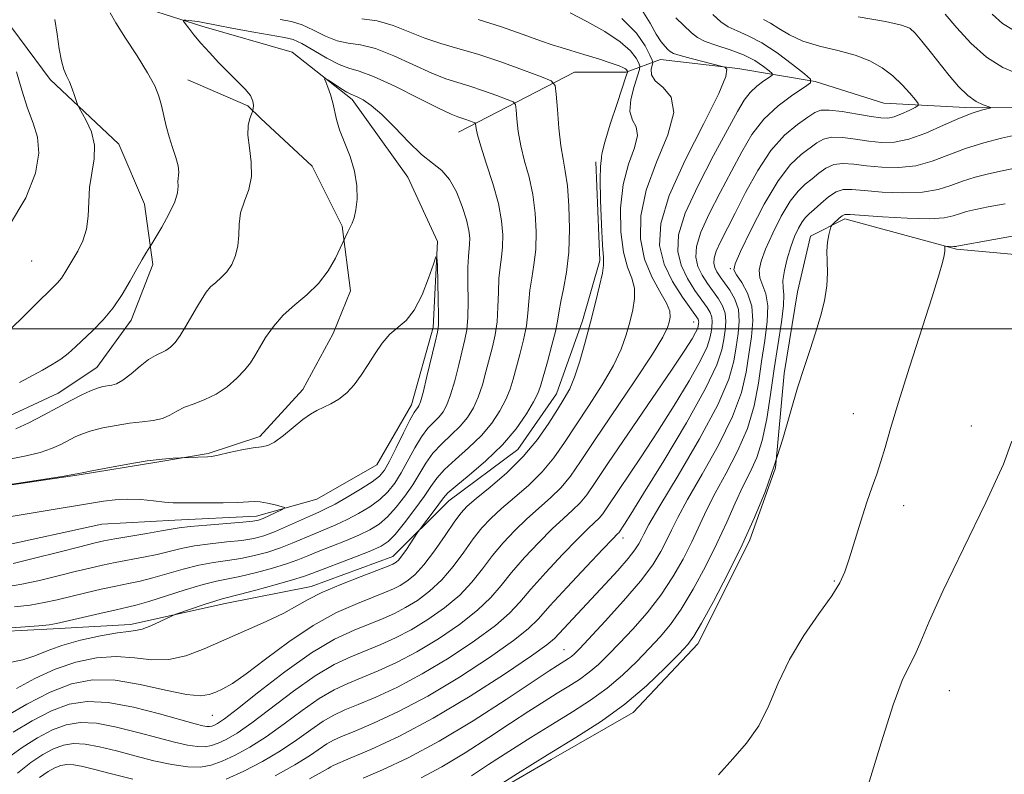
# Model space of a CAD drawing. Extents: x 2139800 to 2142700, y 319800 to 322700.
# Drawn here: x 2141187 to 2141316, y 321442 to 321540 of the extents above; entities that cross this region are included whole.
import ezdxf

# ---------------------------------------------------------------- set-up
doc = ezdxf.new("R2010")
doc.units = 0
doc.header["$MEASUREMENT"] = 0
doc.linetypes.add('rvrstm', pattern=[117.1, 50, -3.9, 0.5, -3.9, 0.5, -3.9, 0.5, -3.9, 50])
for name, color, linetype, lineweight in [('DTM HARD BREAKLINE', 7, 'Continuous', 0), ('DTM SPOT ELEVATION', 2, 'Continuous', 13), ('GRID LINE', 7, 'Continuous', 0), ('INDEX CONTOUR', 41, 'Continuous', 13), ('INTERMEDIATE CONTOUR', 44, 'Continuous', 0), ('STREAM - RIVER SINGLE LINE', 142, 'rvrstm', 0)]:
    doc.layers.add(name, color=color, linetype=linetype, lineweight=lineweight)

msp = doc.modelspace()

# ---------------------------------------------------------------- linework, layer by layer
at = {"layer": 'DTM HARD BREAKLINE'}
for points in [[(2141186.27, 321539.31, 971.69), (2141191.31, 321532.56, 970.45), (2141200.26, 321524.12, 969.33), (2141203.61, 321516.26, 968.94), (2141204.71, 321508.4, 967.59), (2141201.89, 321501.11, 967.37), (2141197.38, 321494.95, 966.98), (2141192.32, 321491.6, 966.75), (2141183.9, 321487.69, 966.98)], [(2141431.89, 321480.33, 1008.44), (2141420.69, 321488.77, 1006.98), (2141408.36, 321494.98, 1005.75), (2141396.59, 321498.93, 1004.74), (2141387.05, 321500.64, 1002.61), (2141378.64, 321502.35, 1001.6), (2141366.3, 321504.62, 998.46), (2141355.09, 321509.7, 997.56), (2141343.88, 321514.22, 994.47), (2141336.6, 321519.29, 993.52), (2141328.2, 321525.48, 990.66), (2141320.35, 321528.87, 986.67), (2141310.81, 321528.89, 985.61), (2141300.16, 321529.48, 982.74), (2141291.18, 321532.31, 982.07), (2141281.09, 321534.02, 978.2), (2141270.99, 321535.17, 977.13), (2141266.5, 321533.5, 971.75), (2141259.77, 321533.51, 970.96), (2141244.6, 321525.7, 965.13)], [(2141209.26, 321532.52, 967.2), (2141217.11, 321529.14, 966.3), (2141218.79, 321527.45, 965.52), (2141225.51, 321521.26, 964.56), (2141229.42, 321513.39, 964.17), (2141230.52, 321504.97, 963.39), (2141228.26, 321499.37, 962.49), (2141224.31, 321492.08, 962.43), (2141218.68, 321485.93, 962.32), (2141211.94, 321483.7, 962.15), (2141205.21, 321482.59, 961.82), (2141195.1, 321480.94, 961.93), (2141183.88, 321479.28, 961.98), (2141173.21, 321477.07, 961.76), (2141164.22, 321471.48, 960.75)], [(2141181.6, 321460.29, 966.24), (2141191.7, 321460.83, 966.36), (2141201.8, 321461.36, 967.54), (2141214.15, 321464.14, 968.55), (2141225.38, 321466.35, 969.33), (2141236.05, 321470.25, 969.39), (2141243.36, 321477.53, 970.73), (2141252.36, 321484.24, 970.9), (2141257.42, 321491.52, 971.24), (2141260.82, 321501.05, 971.58), (2141263.08, 321508.9, 971.69), (2141262.55, 321521.81, 971.69)], [(2141322.55, 321509.23, 995.71), (2141309.64, 321510.38, 994.19), (2141295.07, 321514.35, 992.4), (2141290.57, 321512.11, 991.39), (2141288.87, 321504.82, 991.44), (2141287.16, 321494.17, 991.72), (2141286, 321481.83, 992), (2141282.61, 321472.3, 992.28), (2141275.85, 321458.85, 992.51), (2141267.41, 321449.89, 992.62), (2141256.73, 321443.75, 992.56), (2141243.24, 321435.93, 992.11), (2141233.69, 321431.46, 992.4), (2141215.72, 321426.46, 991.5), (2141203.94, 321424.24, 990.82), (2141191.59, 321422.03, 989.87), (2141182.03, 321416.44, 989.81), (2141178.09, 321410.84, 988.13), (2141173.58, 321401.88, 987.23), (2141170.75, 321393.47, 987.46), (2141166.79, 321379.45, 986.67), (2141160.03, 321368.25, 985.49), (2141152.71, 321360.97, 985.44), (2141142.04, 321355.39, 984.2)]]:
    msp.add_polyline3d(points, dxfattribs=at)
at = {"layer": 'DTM SPOT ELEVATION'}
for p in [(2141188.88, 321508.87, 971.15), (2141280.13, 321507.84, 985.85), (2141275.33, 321500.87, 977.25), (2141296.17, 321488.91, 993.09), (2141311.57, 321487.31, 995.8), (2141302.74, 321476.89, 994.75), (2141266.12, 321472.69, 982.55), (2141293.69, 321467.07, 993.84), (2141258.39, 321458.07, 985.17), (2141308.73, 321452.75, 996.9), (2141212.45, 321449.53, 972.89)]:
    msp.add_point(p, dxfattribs=at)
at = {"layer": 'GRID LINE', "flags": 128}
msp.add_lwpolyline([(2140000, 321500), (2142500, 321500)], dxfattribs=at)
at = {"layer": 'INDEX CONTOUR', "flags": 128}
for points, elevation in [([(2141185.305, 321499.108), (2141192.244, 321506.018), (2141192.762, 321506.631), (2141193.209, 321507.293), (2141194.894, 321510.15), (2141195.554, 321511.483), (2141196.041, 321513.014), (2141196.252, 321514.733), (2141196.323, 321516.575), (2141196.451, 321518.465), (2141197.052, 321522.181), (2141197.08, 321523.981), (2141196.669, 321525.706), (2141196.013, 321527.208), (2141195.046, 321528.937), (2141194.869, 321529.305), (2141194.481, 321530.454), (2141194.16, 321531.358), (2141193.799, 321532.255), (2141193.435, 321533.025), (2141193.087, 321533.85), (2141192.767, 321534.98), (2141192.483, 321536.584), (2141192.205, 321538.479), (2141191.91, 321540.397)], 970), ([(2141232.014, 321540.507), (2141234.014, 321540.24), (2141236.073, 321539.616), (2141240.226, 321537.939), (2141242.303, 321537.261), (2141244.539, 321536.628), (2141247.13, 321535.86), (2141250.138, 321534.848), (2141253.106, 321533.779), (2141255.444, 321532.909), (2141256.735, 321532.369), (2141257.237, 321531.785), (2141257.381, 321530.655), (2141257.524, 321528.663), (2141257.73, 321526.216), (2141257.983, 321523.909), (2141258.272, 321522.145), (2141258.566, 321520.58), (2141258.831, 321518.679), (2141259.029, 321516.073), (2141259.107, 321513.038), (2141259.008, 321510.016), (2141258.706, 321507.377), (2141258.311, 321505.214), (2141257.967, 321503.552), (2141257.765, 321502.341), (2141257.601, 321501.241), (2141257.321, 321499.84), (2141256.825, 321497.878), (2141256.226, 321495.698), (2141255.321, 321492.514), (2141254.969, 321491.554), (2141254.421, 321490.464), (2141253.498, 321488.899), (2141252.151, 321486.955), (2141250.366, 321484.838), (2141248.203, 321482.747), (2141246.025, 321480.885), (2141244.272, 321479.452), (2141243.242, 321478.554), (2141242.676, 321477.939), (2141241.448, 321476.282), (2141239.525, 321473.753), (2141239.276, 321473.404), (2141237.808, 321471.182), (2141237.214, 321470.334), (2141236.78, 321469.795), (2141236.486, 321469.511), (2141236.27, 321469.368), (2141236.022, 321469.247), (2141235.426, 321469.009), (2141231.891, 321467.669), (2141229.231, 321466.621), (2141226.78, 321465.569), (2141224.986, 321464.655), (2141223.509, 321463.803), (2141221.811, 321462.879), (2141219.504, 321461.789), (2141211.412, 321458.207), (2141209.03, 321457.294), (2141206.772, 321456.79), (2141204.561, 321456.781), (2141202.309, 321457.025), (2141199.922, 321457.193), (2141197.343, 321457.016), (2141194.643, 321456.455), (2141191.927, 321455.53), (2141189.306, 321454.304), (2141186.916, 321453.017)], 970), ([(2141273.01, 321540.621), (2141275.041, 321538.637), (2141275.818, 321538.029), (2141276.842, 321537.523), (2141278.334, 321537.014), (2141280.101, 321536.447), (2141281.845, 321535.785), (2141283.315, 321535.022), (2141284.442, 321534.273), (2141285.207, 321533.684), (2141285.591, 321533.347), (2141285.594, 321533.133), (2141285.216, 321532.86), (2141284.494, 321532.378), (2141283.59, 321531.7), (2141282.697, 321530.867), (2141281.93, 321529.857), (2141281.062, 321528.364), (2141277.929, 321522.618), (2141275.899, 321518.733), (2141274.236, 321515.097), (2141273.367, 321512.275), (2141273.24, 321510.118), (2141273.679, 321508.304), (2141274.505, 321506.582), (2141275.493, 321505.01), (2141277.086, 321502.79), (2141277.502, 321502.118), (2141277.71, 321501.54), (2141277.757, 321500.926), (2141277.7, 321500.261), (2141277.598, 321499.557), (2141277.458, 321498.773), (2141277.085, 321497.643), (2141276.234, 321495.854), (2141274.744, 321493.206), (2141272.786, 321489.971), (2141270.614, 321486.542), (2141268.472, 321483.278), (2141264.067, 321476.74), (2141263.449, 321475.849), (2141262.967, 321475.257), (2141262.395, 321474.69), (2141261.526, 321473.874), (2141260.159, 321472.532), (2141258.204, 321470.514), (2141256.013, 321468.174), (2141254.053, 321465.991), (2141252.612, 321464.298), (2141251.275, 321462.848), (2141249.45, 321461.25), (2141246.72, 321459.234), (2141243.376, 321457.01), (2141239.883, 321454.913), (2141236.646, 321453.21), (2141233.823, 321451.905), (2141231.513, 321450.935), (2141229.752, 321450.214), (2141228.318, 321449.554), (2141226.929, 321448.746), (2141225.347, 321447.637), (2141223.505, 321446.302), (2141221.385, 321444.875), (2141219.011, 321443.483), (2141216.567, 321442.226), (2141214.284, 321441.196)], 980), ([(2141314.307, 321541.077), (2141315.653, 321539.869), (2141317.072, 321539.003)], 990), ([(2141317.467, 321521.006), (2141315.634, 321520.631), (2141313.825, 321520.241), (2141312.078, 321519.799), (2141310.437, 321519.289), (2141308.897, 321518.714), (2141307.24, 321518.186), (2141305.205, 321517.834), (2141302.653, 321517.752), (2141299.955, 321517.864), (2141297.613, 321518.055), (2141295.982, 321518.207), (2141294.87, 321518.194), (2141293.943, 321517.887), (2141292.947, 321517.218), (2141291.94, 321516.366), (2141291.064, 321515.572), (2141290.414, 321515.005), (2141289.924, 321514.538), (2141289.483, 321513.973), (2141289.005, 321513.147), (2141288.502, 321512.047), (2141287.999, 321510.695), (2141287.534, 321509.15), (2141287.173, 321507.609), (2141286.987, 321506.308), (2141287.004, 321505.364), (2141287.088, 321504.43), (2141287.059, 321503.04), (2141286.789, 321500.853), (2141285.844, 321494.782), (2141285.371, 321491.431), (2141284.88, 321488.221), (2141284.293, 321485.418), (2141283.554, 321483.186), (2141282.689, 321481.291), (2141281.745, 321479.398), (2141280.749, 321477.231), (2141279.646, 321474.748), (2141278.363, 321471.965), (2141276.861, 321468.953), (2141275.257, 321465.984), (2141273.702, 321463.388), (2141272.302, 321461.385), (2141270.959, 321459.772), (2141269.526, 321458.24), (2141267.886, 321456.553), (2141266.041, 321454.78), (2141264.023, 321453.06), (2141261.848, 321451.489), (2141259.483, 321449.975), (2141256.884, 321448.378), (2141254.053, 321446.611), (2141251.19, 321444.789), (2141248.544, 321443.079), (2141246.305, 321441.616)], 990), ([(2141179.844, 321474.451), (2141198.245, 321477.479), (2141199.778, 321477.677), (2141201.396, 321477.758), (2141203.119, 321477.685), (2141204.796, 321477.523), (2141206.234, 321477.362), (2141207.335, 321477.275), (2141208.385, 321477.25), (2141211.704, 321477.264), (2141213.868, 321477.284), (2141215.766, 321477.328), (2141217.919, 321477.44), (2141218.712, 321477.396), (2141219.672, 321477.231), (2141220.667, 321477.003), (2141221.469, 321476.799), (2141221.89, 321476.675), (2141221.905, 321476.561), (2141221.523, 321476.364), (2141219.914, 321475.608), (2141219.11, 321475.243), (2141218.503, 321475.008), (2141217.759, 321474.862), (2141216.439, 321474.733), (2141211.769, 321474.374), (2141209.57, 321474.187), (2141208.14, 321474.024), (2141207.089, 321473.846), (2141205.819, 321473.604), (2141203.918, 321473.27), (2141199.739, 321472.554), (2141198.309, 321472.287), (2141196.992, 321471.99), (2141195.159, 321471.53), (2141192.411, 321470.826), (2141189.263, 321470.032), (2141186.461, 321469.357)], 960), ([(2141202.093, 321441.191), (2141199.287, 321441.872), (2141197.123, 321442.429), (2141195.541, 321442.823), (2141194.373, 321443.046), (2141193.457, 321443.091), (2141192.673, 321442.966), (2141191.902, 321442.677), (2141191.025, 321442.199), (2141189.9, 321441.38)], 980)]:
    msp.add_lwpolyline(points, dxfattribs=dict(at, elevation=elevation))
at = {"layer": 'INTERMEDIATE CONTOUR', "flags": 128}
for points, elevation in [([(2141268.536, 321541.659), (2141269.638, 321539.926), (2141270.447, 321538.473), (2141271.087, 321537.474), (2141271.588, 321536.853), (2141271.957, 321536.475), (2141272.247, 321536.214), (2141272.69, 321535.978), (2141273.56, 321535.687), (2141275.008, 321535.289), (2141279.226, 321534.216), (2141279.422, 321534.137), (2141279.636, 321533.901), (2141279.523, 321532.975), (2141278.611, 321530.734), (2141276.64, 321526.829), (2141274.207, 321522.035), (2141272.122, 321517.402), (2141271.027, 321513.739), (2141270.88, 321510.891), (2141271.474, 321508.462), (2141272.575, 321506.162), (2141273.852, 321504.119), (2141275.897, 321501.244), (2141275.979, 321501.053), (2141275.992, 321500.885), (2141275.976, 321500.704), (2141275.91, 321500.298), (2141275.809, 321499.99), (2141275.577, 321499.502), (2141275.111, 321498.693), (2141274.159, 321497.203), (2141272.433, 321494.616), (2141264.208, 321482.524), (2141262.457, 321479.915), (2141261.354, 321478.327), (2141260.494, 321477.27), (2141259.523, 321476.313), (2141258.328, 321475.232), (2141256.851, 321473.858), (2141255.088, 321472.09), (2141253.237, 321470.113), (2141251.551, 321468.181), (2141250.174, 321466.477), (2141248.824, 321464.887), (2141247.11, 321463.232), (2141244.764, 321461.394), (2141242.002, 321459.517), (2141239.16, 321457.804), (2141236.521, 321456.418), (2141234.144, 321455.326), (2141232.034, 321454.451), (2141230.162, 321453.69), (2141228.359, 321452.852), (2141226.422, 321451.72), (2141224.212, 321450.163), (2141221.846, 321448.394), (2141219.508, 321446.706), (2141217.354, 321445.339), (2141215.433, 321444.301), (2141213.768, 321443.54), (2141212.337, 321443.024), (2141210.925, 321442.762), (2141209.27, 321442.78), (2141207.192, 321443.082), (2141204.812, 321443.593), (2141202.333, 321444.217), (2141199.94, 321444.856), (2141197.751, 321445.406), (2141195.868, 321445.763), (2141194.344, 321445.84), (2141193.035, 321445.63), (2141191.75, 321445.148), (2141190.332, 321444.397), (2141188.759, 321443.353), (2141187.045, 321441.982)], 978), ([(2141186.824, 321486.917), (2141188.508, 321487.718), (2141190.431, 321488.71), (2141194.01, 321490.63), (2141195.416, 321491.365), (2141196.562, 321491.911), (2141197.466, 321492.258), (2141198.187, 321492.452), (2141199.35, 321492.633), (2141199.977, 321492.832), (2141200.789, 321493.302), (2141201.853, 321494.125), (2141203.034, 321495.104), (2141204.148, 321495.97), (2141205.053, 321496.529), (2141206.403, 321497.186), (2141206.993, 321497.608), (2141207.6, 321498.231), (2141208.271, 321499.131), (2141209.028, 321500.334), (2141209.809, 321501.676), (2141210.526, 321502.946), (2141211.125, 321503.979), (2141211.665, 321504.797), (2141212.24, 321505.469), (2141212.913, 321506.069), (2141213.643, 321506.695), (2141214.362, 321507.452), (2141215.004, 321508.416), (2141215.508, 321509.567), (2141215.816, 321510.855), (2141215.914, 321512.236), (2141215.963, 321513.679), (2141216.168, 321515.155), (2141216.654, 321516.651), (2141217.222, 321518.216), (2141217.587, 321519.914), (2141217.563, 321521.77), (2141217.319, 321523.622), (2141217.117, 321525.271), (2141217.154, 321526.553), (2141217.353, 321527.468), (2141217.573, 321528.055), (2141217.704, 321528.372), (2141217.763, 321528.561), (2141217.802, 321528.784), (2141217.839, 321529.173), (2141217.765, 321529.738), (2141217.437, 321530.459), (2141216.753, 321531.319), (2141215.774, 321532.321), (2141214.599, 321533.468), (2141213.331, 321534.747), (2141212.08, 321536.068), (2141210.957, 321537.319), (2141210.053, 321538.404), (2141209.383, 321539.268), (2141208.94, 321539.869), (2141208.721, 321540.189), (2141208.734, 321540.298), (2141208.991, 321540.29), (2141210.594, 321540.124), (2141211.019, 321540.058), (2141212.994, 321539.67), (2141215.236, 321539.243), (2141217.892, 321538.749), (2141221.878, 321538.052), (2141223.011, 321537.767), (2141224.168, 321537.248), (2141225.706, 321536.369), (2141227.438, 321535.352), (2141229.035, 321534.509), (2141230.312, 321534.035), (2141231.642, 321533.647), (2141233.538, 321532.945), (2141236.301, 321531.672), (2141239.382, 321530.144), (2141242.022, 321528.82), (2141243.657, 321528.042), (2141244.522, 321527.687), (2141245.589, 321527.334), (2141246.537, 321526.988), (2141246.768, 321526.891), (2141246.857, 321526.788), (2141246.929, 321526.174), (2141247.103, 321525.347), (2141247.521, 321523.876), (2141248.242, 321521.646), (2141249.087, 321518.992), (2141249.819, 321516.361), (2141250.253, 321514.115), (2141250.416, 321512.258), (2141250.384, 321510.708), (2141250.236, 321509.364), (2141250.046, 321508.048), (2141249.892, 321506.563), (2141249.822, 321504.777), (2141249.774, 321502.831), (2141249.659, 321500.928), (2141249.409, 321499.217), (2141249.052, 321497.628), (2141248.204, 321494.358), (2141247.734, 321492.668), (2141247.201, 321491.082), (2141246.573, 321489.684), (2141245.802, 321488.436), (2141244.839, 321487.273), (2141243.67, 321486.13), (2141242.425, 321484.97), (2141241.277, 321483.757), (2141240.336, 321482.466), (2141238.635, 321479.64), (2141237.612, 321478.131), (2141236.486, 321476.685), (2141235.345, 321475.439), (2141234.238, 321474.484), (2141233.048, 321473.73), (2141231.623, 321473.04), (2141229.876, 321472.31), (2141226.301, 321470.902), (2141224.923, 321470.336), (2141223.646, 321469.826), (2141222.142, 321469.297), (2141220.197, 321468.703), (2141218.056, 321468.118), (2141216.08, 321467.642), (2141213.034, 321467.051), (2141211.257, 321466.617), (2141208.913, 321465.915), (2141204.164, 321464.386), (2141202.636, 321463.935), (2141201.406, 321463.633), (2141199.912, 321463.303), (2141197.784, 321462.816), (2141192.129, 321461.497), (2141191.147, 321461.331), (2141189.812, 321461.202), (2141183.21, 321460.709)], 966), ([(2141247.199, 321540.395), (2141250.233, 321539.423), (2141253.057, 321538.434), (2141255.334, 321537.613), (2141256.866, 321537.083), (2141258.013, 321536.723), (2141259.275, 321536.35), (2141260.994, 321535.831), (2141262.891, 321535.244), (2141264.532, 321534.715), (2141265.586, 321534.345), (2141266.147, 321534.104), (2141266.416, 321533.941), (2141266.564, 321533.81), (2141266.645, 321533.706), (2141266.683, 321533.633), (2141266.678, 321533.526), (2141266.526, 321533.036), (2141265.326, 321529.432), (2141264.436, 321526.707), (2141263.711, 321524.376), (2141263.361, 321523.042), (2141263.28, 321522.483), (2141263.283, 321522.274), (2141263.229, 321521.988), (2141263.145, 321521.216), (2141263.104, 321519.547), (2141263.157, 321516.791), (2141263.276, 321513.616), (2141263.418, 321510.911), (2141263.533, 321509.295), (2141263.551, 321508.325), (2141263.4, 321507.287), (2141263.031, 321505.631), (2141262.487, 321503.42), (2141261.838, 321500.883), (2141261.145, 321498.25), (2141260.446, 321495.765), (2141259.773, 321493.683), (2141259.134, 321492.148), (2141258.436, 321490.877), (2141257.56, 321489.478), (2141256.403, 321487.663), (2141254.918, 321485.537), (2141253.074, 321483.31), (2141250.91, 321481.181), (2141248.734, 321479.307), (2141246.927, 321477.835), (2141245.74, 321476.818), (2141244.91, 321475.931), (2141244.046, 321474.753), (2141242.861, 321473.01), (2141241.469, 321471.003), (2141240.09, 321469.178), (2141238.895, 321467.878), (2141237.88, 321467.035), (2141236.993, 321466.477), (2141236.147, 321466.04), (2141235.105, 321465.589), (2141231.42, 321464.142), (2141228.701, 321462.924), (2141225.636, 321461.242), (2141222.445, 321459.093), (2141219.426, 321456.838), (2141216.898, 321454.924), (2141215.086, 321453.686), (2141213.842, 321452.982), (2141212.925, 321452.557), (2141212.071, 321452.22), (2141210.918, 321452.062), (2141209.087, 321452.235), (2141206.345, 321452.821), (2141203.063, 321453.553), (2141199.761, 321454.087), (2141196.824, 321454.134), (2141194.098, 321453.629), (2141191.294, 321452.561), (2141188.252, 321450.992), (2141185.338, 321449.27)], 972), ([(2141265.962, 321540.53), (2141267.852, 321538.632), (2141268.992, 321536.978), (2141269.61, 321535.758), (2141269.913, 321535.082), (2141269.991, 321534.734), (2141269.776, 321533.891), (2141269.818, 321533.184), (2141270.303, 321532.382), (2141271.338, 321531.497), (2141272.384, 321530.241), (2141272.739, 321528.255), (2141271.944, 321525.316), (2141270.492, 321521.775), (2141269.115, 321518.117), (2141268.408, 321514.749), (2141268.386, 321511.744), (2141268.926, 321509.09), (2141269.87, 321506.788), (2141270.93, 321504.866), (2141271.784, 321503.365), (2141272.193, 321502.29), (2141272.247, 321501.513), (2141272.118, 321500.873), (2141271.89, 321500.156), (2141271.286, 321498.926), (2141269.939, 321496.701), (2141267.652, 321493.224), (2141262.386, 321485.415), (2141260.555, 321482.667), (2141259.224, 321480.751), (2141258.02, 321479.284), (2141256.651, 321477.935), (2141253.543, 321475.183), (2141251.972, 321473.666), (2141250.461, 321472.052), (2141249.049, 321470.372), (2141247.736, 321468.654), (2141246.371, 321466.925), (2141244.771, 321465.214), (2141242.808, 321463.556), (2141240.628, 321462.023), (2141238.438, 321460.695), (2141236.396, 321459.625), (2141234.464, 321458.747), (2141230.572, 321457.167), (2141228.401, 321456.149), (2141225.915, 321454.693), (2141223.078, 321452.69), (2141217.631, 321448.538), (2141215.697, 321447.194), (2141214.298, 321446.374), (2141213.252, 321445.885), (2141212.381, 321445.57), (2141211.522, 321445.411), (2141210.515, 321445.422), (2141209.216, 321445.616), (2141207.531, 321445.996), (2141205.38, 321446.563), (2141202.758, 321447.284), (2141199.962, 321447.99), (2141197.364, 321448.48), (2141195.229, 321448.587), (2141193.396, 321448.295), (2141191.598, 321447.619), (2141189.639, 321446.595), (2141187.618, 321445.325), (2141185.712, 321443.926)], 976), ([(2141221.32, 321540.379), (2141222.804, 321540.124), (2141224.213, 321539.7), (2141225.699, 321539.012), (2141227.235, 321538.238), (2141228.752, 321537.621), (2141230.226, 321537.311), (2141231.828, 321537.077), (2141233.776, 321536.592), (2141236.187, 321535.644), (2141241.124, 321533.379), (2141242.98, 321532.651), (2141244.531, 321532.157), (2141246.091, 321531.687), (2141247.864, 321531.091), (2141249.613, 321530.461), (2141250.991, 321529.948), (2141251.751, 321529.63), (2141252.047, 321529.286), (2141252.132, 321528.62), (2141252.226, 321527.418), (2141252.416, 321525.781), (2141252.752, 321523.892), (2141253.257, 321521.896), (2141253.826, 321519.786), (2141254.325, 321517.52), (2141254.641, 321515.094), (2141254.762, 321512.648), (2141254.696, 321510.362), (2141254.471, 321508.37), (2141254.179, 321506.631), (2141253.928, 321505.057), (2141253.794, 321503.559), (2141253.688, 321502.036), (2141253.49, 321500.384), (2141253.117, 321498.547), (2141252.639, 321496.663), (2141251.762, 321493.436), (2141251.351, 321492.111), (2141250.811, 321490.773), (2141250.035, 321489.291), (2141248.977, 321487.696), (2141247.602, 321486.055), (2141245.936, 321484.438), (2141244.226, 321482.927), (2141242.774, 321481.604), (2141241.779, 321480.497), (2141241.012, 321479.413), (2141240.139, 321478.104), (2141238.933, 321476.425), (2141237.575, 321474.65), (2141236.356, 321473.155), (2141235.444, 321472.202), (2141234.531, 321471.59), (2141233.185, 321471.003), (2141231.147, 321470.211), (2141225.469, 321468.048), (2141224.383, 321467.659), (2141222.928, 321467.208), (2141220.695, 321466.57), (2141218.146, 321465.866), (2141215.961, 321465.279), (2141213.749, 321464.71), (2141212.811, 321464.431), (2141211.406, 321463.973), (2141207.709, 321462.719), (2141207.231, 321462.527), (2141205.644, 321461.769), (2141204.429, 321461.219), (2141203.3, 321460.782), (2141202.435, 321460.575), (2141201.512, 321460.476), (2141200.085, 321460.299), (2141197.872, 321459.903), (2141195.258, 321459.325), (2141192.795, 321458.647), (2141190.88, 321457.947), (2141189.307, 321457.295), (2141187.711, 321456.756), (2141185.824, 321456.363)], 968), ([(2141259.193, 321541.248), (2141261.354, 321540.148), (2141263.71, 321538.818), (2141265.748, 321537.471), (2141267.078, 321536.291), (2141267.802, 321535.35), (2141268.147, 321534.695), (2141268.296, 321534.304), (2141268.258, 321533.885), (2141267.551, 321531.662), (2141267.127, 321529.946), (2141267.007, 321528.379), (2141267.349, 321527.269), (2141267.832, 321526.362), (2141268.011, 321525.264), (2141267.586, 321523.653), (2141266.819, 321521.495), (2141266.11, 321518.832), (2141265.782, 321515.77), (2141265.831, 321512.68), (2141266.172, 321510.001), (2141266.701, 321508.041), (2141267.241, 321506.595), (2141267.592, 321505.326), (2141267.612, 321503.96), (2141267.367, 321502.466), (2141266.978, 321500.878), (2141266.517, 321499.202), (2141265.866, 321497.346), (2141264.856, 321495.192), (2141263.394, 321492.685), (2141261.676, 321490.019), (2141259.973, 321487.447), (2141258.479, 321485.165), (2141257.071, 321483.144), (2141255.548, 321481.297), (2141253.781, 321479.559), (2141251.932, 321477.949), (2141250.235, 321476.508), (2141248.856, 321475.241), (2141247.685, 321473.991), (2141246.548, 321472.562), (2141245.299, 321470.832), (2141243.921, 321468.964), (2141242.43, 321467.196), (2141240.851, 321465.717), (2141239.254, 321464.529), (2141237.715, 321463.586), (2141236.272, 321462.832), (2141234.785, 321462.168), (2141230.982, 321460.643), (2141228.442, 321459.447), (2141225.409, 321457.666), (2141221.944, 321455.217), (2141218.529, 321452.578), (2141215.753, 321450.368), (2141214.04, 321449.05), (2141213.163, 321448.448), (2141212.737, 321448.229), (2141212.425, 321448.117), (2141212.119, 321448.06), (2141211.759, 321448.064), (2141211.24, 321448.149), (2141210.25, 321448.398), (2141205.575, 321449.711), (2141202.172, 321450.574), (2141198.859, 321451.197), (2141196.114, 321451.335), (2141193.758, 321450.959), (2141191.446, 321450.09), (2141188.946, 321448.794), (2141186.478, 321447.297)], 974), ([(2141187.3, 321492.989), (2141190.299, 321494.61), (2141191.567, 321495.323), (2141192.678, 321496.033), (2141193.652, 321496.79), (2141194.597, 321497.641), (2141196.867, 321499.798), (2141198.199, 321501.163), (2141199.512, 321502.737), (2141200.704, 321504.496), (2141201.741, 321506.266), (2141202.608, 321507.834), (2141203.291, 321509.034), (2141203.797, 321509.871), (2141204.561, 321511.096), (2141205.854, 321513.264), (2141206.803, 321514.967), (2141207.566, 321516.576), (2141207.921, 321517.773), (2141207.988, 321518.616), (2141207.976, 321519.254), (2141208.095, 321520.472), (2141208.018, 321521.294), (2141207.72, 321522.379), (2141207.28, 321523.667), (2141206.824, 321525.065), (2141206.448, 321526.483), (2141205.837, 321529.172), (2141205.491, 321530.397), (2141204.944, 321531.737), (2141204.024, 321533.441), (2141202.655, 321535.633), (2141201.137, 321537.959), (2141199.867, 321539.946), (2141199.126, 321541.289)], 968), ([(2141277.824, 321541.064), (2141278.861, 321540.099), (2141279.832, 321539.433), (2141281.003, 321538.899), (2141282.452, 321538.287), (2141284.21, 321537.369), (2141286.24, 321536.024), (2141288.224, 321534.54), (2141289.781, 321533.312), (2141290.594, 321532.6), (2141290.598, 321532.148), (2141289.801, 321531.569), (2141288.275, 321530.555), (2141286.365, 321529.122), (2141284.483, 321527.365), (2141282.935, 321525.359), (2141281.605, 321523.101), (2141280.271, 321520.568), (2141278.791, 321517.793), (2141277.359, 321515.036), (2141276.25, 321512.616), (2141275.68, 321510.759), (2141275.596, 321509.339), (2141275.885, 321508.145), (2141276.435, 321507.002), (2141277.137, 321505.9), (2141278.563, 321503.915), (2141279.107, 321502.991), (2141279.441, 321502.027), (2141279.522, 321500.967), (2141279.424, 321499.818), (2141279.247, 321498.602), (2141279.005, 321497.246), (2141278.361, 321495.296), (2141276.892, 321492.206), (2141274.378, 321487.719), (2141271.412, 321482.74), (2141268.794, 321478.467), (2141267.132, 321475.8), (2141266.276, 321474.462), (2141265.544, 321473.371), (2141265.44, 321473.244), (2141264.724, 321472.516), (2141263.467, 321471.206), (2141261.32, 321468.938), (2141258.789, 321466.235), (2141256.554, 321463.8), (2141255.051, 321462.119), (2141253.727, 321460.809), (2141251.79, 321459.268), (2141248.677, 321457.072), (2141244.75, 321454.504), (2141240.605, 321452.022), (2141236.77, 321450.003), (2141233.502, 321448.484), (2141230.993, 321447.42), (2141229.341, 321446.737), (2141228.276, 321446.257), (2141227.436, 321445.773), (2141225.163, 321444.21), (2141223.263, 321443.044), (2141220.668, 321441.628)], 982), ([(2141284.441, 321540.415), (2141285.354, 321539.927), (2141286.454, 321539.219), (2141287.837, 321538.387), (2141289.6, 321537.587), (2141291.776, 321536.931), (2141294.138, 321536.35), (2141296.396, 321535.734), (2141298.323, 321534.988), (2141299.939, 321534.094), (2141301.331, 321533.049), (2141302.557, 321531.882), (2141303.566, 321530.765), (2141304.287, 321529.897), (2141304.65, 321529.41), (2141304.636, 321529.155), (2141304.23, 321528.914), (2141303.457, 321528.528), (2141302.487, 321528.078), (2141301.524, 321527.707), (2141300.693, 321527.526), (2141299.787, 321527.541), (2141298.516, 321527.726), (2141296.717, 321528.04), (2141294.733, 321528.368), (2141293.029, 321528.575), (2141291.925, 321528.548), (2141291.136, 321528.245), (2141290.23, 321527.641), (2141288.883, 321526.696), (2141287.204, 321525.295), (2141285.408, 321523.308), (2141283.685, 321520.696), (2141282.117, 321517.817), (2141280.757, 321515.123), (2141278.819, 321511.342), (2141278.266, 321510.135), (2141277.992, 321509.242), (2141277.951, 321508.561), (2141278.09, 321507.987), (2141278.365, 321507.423), (2141278.779, 321506.79), (2141279.344, 321506.015), (2141280.039, 321505.038), (2141280.711, 321503.864), (2141281.173, 321502.515), (2141281.288, 321501.007), (2141281.148, 321499.375), (2141280.895, 321497.647), (2141280.587, 321495.776), (2141279.913, 321493.4), (2141278.479, 321490.077), (2141276.083, 321485.622), (2141273.303, 321480.857), (2141270.912, 321476.86), (2141269.486, 321474.422), (2141268.817, 321473.197), (2141268.503, 321472.549), (2141268.18, 321471.93), (2141267.651, 321471.122), (2141266.761, 321469.989), (2141265.415, 321468.453), (2141263.762, 321466.654), (2141257.139, 321459.571), (2141256.134, 321458.724), (2141254.13, 321457.287), (2141250.633, 321454.911), (2141246.125, 321451.997), (2141241.328, 321449.131), (2141236.895, 321446.796), (2141233.182, 321445.063), (2141230.473, 321443.905), (2141228.235, 321442.959), (2141227.942, 321442.801), (2141227.614, 321442.583), (2141226.822, 321442.118), (2141225.141, 321441.214)], 984), ([(2141296.829, 321540.747), (2141300.377, 321540.119), (2141302.488, 321539.679), (2141303.541, 321539.258), (2141304.23, 321538.616), (2141305.115, 321537.579), (2141306.225, 321536.221), (2141308.702, 321533.106), (2141309.932, 321531.652), (2141311.113, 321530.479), (2141312.207, 321529.706), (2141313.134, 321529.262), (2141314.145, 321528.923), (2141314.125, 321528.847), (2141312.93, 321528.544), (2141311.708, 321528.165), (2141310.034, 321527.52), (2141307.932, 321526.584), (2141305.637, 321525.572), (2141303.439, 321524.765), (2141301.55, 321524.372), (2141299.869, 321524.328), (2141298.215, 321524.503), (2141296.472, 321524.764), (2141294.779, 321524.977), (2141293.334, 321525.013), (2141292.265, 321524.771), (2141291.404, 321524.285), (2141289.378, 321522.767), (2141287.988, 321521.454), (2141286.353, 321519.334), (2141284.539, 321516.261), (2141282.802, 321512.898), (2141281.452, 321510.107), (2141280.725, 321508.501), (2141280.585, 321507.694), (2141280.924, 321507.05), (2141281.608, 321506.052), (2141282.372, 321504.663), (2141282.927, 321502.967), (2141283.06, 321501.038), (2141282.873, 321498.931), (2141282.546, 321496.692), (2141282.181, 321494.328), (2141281.568, 321491.674), (2141280.417, 321488.524), (2141278.573, 321484.81), (2141276.432, 321481.001), (2141274.523, 321477.706), (2141273.24, 321475.359), (2141272.427, 321473.714), (2141271.789, 321472.355), (2141271.048, 321470.91), (2141269.981, 321469.19), (2141268.382, 321467.049), (2141266.17, 321464.453), (2141263.768, 321461.804), (2141260.443, 321458.258), (2141259.757, 321457.561), (2141259.358, 321457.209), (2141258.984, 321456.938), (2141257.556, 321456.041), (2141256.443, 321455.311), (2141250.843, 321451.582), (2141246.541, 321448.81), (2141242.077, 321446.125), (2141238.039, 321443.979), (2141234.679, 321442.403), (2141232.158, 321441.321)], 986), ([(2141308.155, 321541.08), (2141309.683, 321539.322), (2141311.514, 321537.304), (2141313.551, 321535.463), (2141315.691, 321534.141), (2141317.808, 321533.278)], 988), ([(2141184.196, 321482.612), (2141188.154, 321483.4), (2141189.972, 321483.837), (2141191.474, 321484.345), (2141192.691, 321484.887), (2141194.576, 321485.874), (2141195.502, 321486.289), (2141196.658, 321486.677), (2141198.166, 321487.052), (2141199.9, 321487.389), (2141201.668, 321487.657), (2141203.305, 321487.842), (2141204.747, 321488.02), (2141205.955, 321488.286), (2141206.931, 321488.707), (2141207.825, 321489.223), (2141208.828, 321489.745), (2141210.08, 321490.221), (2141211.508, 321490.747), (2141212.99, 321491.457), (2141214.409, 321492.433), (2141215.673, 321493.552), (2141216.696, 321494.636), (2141217.438, 321495.574), (2141218.029, 321496.479), (2141218.643, 321497.529), (2141219.43, 321498.846), (2141220.444, 321500.318), (2141221.711, 321501.781), (2141223.225, 321503.124), (2141224.831, 321504.448), (2141226.339, 321505.912), (2141227.589, 321507.591), (2141228.538, 321509.242), (2141229.178, 321510.54), (2141230.182, 321512.677), (2141230.732, 321513.785), (2141231.001, 321514.499), (2141231.227, 321515.518), (2141231.368, 321516.945), (2141231.342, 321518.684), (2141231.056, 321520.592), (2141230.466, 321522.526), (2141229.093, 321525.993), (2141228.685, 321527.332), (2141228.206, 321529.523), (2141227.895, 321530.581), (2141227.553, 321531.546), (2141227.271, 321532.275), (2141227.136, 321532.658), (2141227.23, 321532.705), (2141227.634, 321532.456), (2141229.258, 321531.407), (2141230.036, 321530.929), (2141230.54, 321530.656), (2141231.388, 321530.29), (2141232.147, 321529.898), (2141233.225, 321529.179), (2141234.623, 321527.998), (2141236.307, 321526.311), (2141238.102, 321524.435), (2141239.796, 321522.779), (2141241.23, 321521.614), (2141242.425, 321520.662), (2141243.453, 321519.51), (2141244.36, 321517.872), (2141245.114, 321515.984), (2141245.662, 321514.213), (2141245.969, 321512.843), (2141246.083, 321511.831), (2141246.072, 321511.054), (2141245.913, 321509.464), (2141245.855, 321508.067), (2141245.851, 321505.996), (2141245.861, 321503.626), (2141245.828, 321501.472), (2141245.701, 321499.886), (2141245.465, 321498.593), (2141244.645, 321495.28), (2141244.117, 321493.224), (2141243.59, 321491.391), (2141243.111, 321490.076), (2141242.628, 321489.176), (2141242.077, 321488.491), (2141241.404, 321487.823), (2141240.627, 321487.012), (2141239.779, 321485.91), (2141238.893, 321484.435), (2141237.129, 321481.174), (2141236.291, 321479.837), (2141235.396, 321478.721), (2141234.334, 321477.723), (2141233.031, 321476.767), (2141231.568, 321475.871), (2141230.061, 321475.077), (2141228.605, 321474.409), (2141225.794, 321473.241), (2141222.909, 321471.994), (2141221.357, 321471.386), (2141219.699, 321470.837), (2141217.965, 321470.37), (2141216.2, 321470.006), (2141214.429, 321469.743), (2141212.612, 321469.492), (2141210.695, 321469.14), (2141208.655, 321468.618), (2141204.716, 321467.459), (2141203.063, 321467.047), (2141201.509, 321466.72), (2141199.854, 321466.386), (2141197.959, 321465.973), (2141195.943, 321465.506), (2141192.223, 321464.607), (2141190.519, 321464.232), (2141188.695, 321463.921), (2141186.647, 321463.675)], 964), ([(2141185.842, 321513.301), (2141188.097, 321517.097), (2141189.363, 321520.317), (2141189.821, 321522.946), (2141189.658, 321525.032), (2141189.089, 321526.874), (2141188.334, 321528.835), (2141187.583, 321531.152), (2141186.913, 321533.572)], 972), ([(2141317.497, 321525.352), (2141315.527, 321524.897), (2141313.205, 321524.289), (2141310.819, 321523.541), (2141306.46, 321521.884), (2141304.322, 321521.3), (2141302.102, 321521.062), (2141299.913, 321521.096), (2141297.914, 321521.279), (2141296.227, 321521.485), (2141294.825, 321521.586), (2141293.639, 321521.45), (2141292.606, 321520.995), (2141291.672, 321520.325), (2141290.786, 321519.595), (2141289.896, 321518.886), (2141288.956, 321517.996), (2141287.918, 321516.652), (2141286.772, 321514.704), (2141285.652, 321512.473), (2141284.726, 321510.401), (2141284.13, 321508.826), (2141283.879, 321507.652), (2141283.956, 321506.678), (2141284.73, 321504.547), (2141284.993, 321503.003), (2141284.925, 321500.946), (2141284.608, 321498.471), (2141284.195, 321495.738), (2141283.776, 321492.879), (2141283.224, 321489.947), (2141282.355, 321486.971), (2141281.064, 321483.998), (2141279.56, 321481.146), (2141278.134, 321478.552), (2141276.994, 321476.295), (2141275.076, 321472.161), (2141273.954, 321469.932), (2141272.619, 321467.587), (2141271.042, 321465.218), (2141269.236, 321462.919), (2141267.363, 321460.788), (2141265.625, 321458.927), (2141264.164, 321457.406), (2141262.899, 321456.17), (2141261.689, 321455.135), (2141260.416, 321454.214), (2141259.031, 321453.327), (2141257.508, 321452.392), (2141255.805, 321451.326), (2141253.817, 321450.05), (2141251.425, 321448.482), (2141248.573, 321446.599), (2141245.488, 321444.611), (2141242.457, 321442.788), (2141239.722, 321441.336)], 988), ([(2141315.998, 321516.33), (2141313.77, 321515.909), (2141312.123, 321515.585), (2141310.951, 321515.31), (2141310.057, 321515.036), (2141309.205, 321514.74), (2141308.02, 321514.487), (2141306.088, 321514.369), (2141303.205, 321514.442), (2141300, 321514.631), (2141295.754, 321514.946), (2141295.052, 321514.936), (2141294.708, 321514.77), (2141294.323, 321514.446), (2141293.56, 321513.727), (2141293.363, 321513.523), (2141293.257, 321513.32), (2141293.154, 321512.949), (2141292.99, 321512.274), (2141292.819, 321511.322), (2141292.722, 321510.155), (2141292.746, 321508.824), (2141292.787, 321507.316), (2141292.705, 321505.602), (2141292.395, 321503.672), (2141291.888, 321501.595), (2141291.249, 321499.455), (2141290.532, 321497.292), (2141289.747, 321494.961), (2141288.892, 321492.272), (2141286.954, 321485.641), (2141285.856, 321482.121), (2141284.651, 321478.723), (2141283.274, 321475.335), (2141281.649, 321471.772), (2141279.768, 321467.975), (2141277.895, 321464.382), (2141276.363, 321461.557), (2141275.368, 321459.85), (2141274.554, 321458.756), (2141273.425, 321457.552), (2141271.608, 321455.702), (2141269.184, 321453.389), (2141266.355, 321450.986), (2141263.279, 321448.764), (2141259.936, 321446.623), (2141256.26, 321444.365), (2141252.302, 321441.896), (2141248.564, 321439.528)], 992), ([(2141317.645, 321512.243), (2141314.515, 321511.645), (2141309.676, 321510.784), (2141309.6, 321510.758), (2141309.485, 321510.737), (2141309.282, 321510.73), (2141308.163, 321510.791), (2141308.108, 321510.761), (2141308.13, 321510.478), (2141308.119, 321510.135), (2141308.038, 321509.577), (2141307.827, 321508.671), (2141307.352, 321507.025), (2141306.467, 321504.176), (2141303.518, 321494.985), (2141302.075, 321490.415), (2141301.035, 321486.972), (2141300.321, 321484.511), (2141299.767, 321482.649), (2141299.23, 321481.024), (2141298.643, 321479.346), (2141297.959, 321477.344), (2141297.159, 321474.869), (2141295.629, 321469.957), (2141295.075, 321468.272), (2141294.429, 321466.841), (2141293.366, 321465.144), (2141291.689, 321462.793), (2141289.698, 321459.929), (2141287.822, 321456.821), (2141286.365, 321453.717), (2141285.141, 321450.777), (2141283.844, 321448.135), (2141282.244, 321445.867), (2141280.429, 321443.814), (2141278.565, 321441.76)], 994), ([(2141184.344, 321479.382), (2141193.132, 321480.764), (2141194.529, 321480.998), (2141195.477, 321481.179), (2141196.735, 321481.432), (2141198.839, 321481.841), (2141201.438, 321482.319), (2141203.96, 321482.736), (2141205.938, 321482.994), (2141207.335, 321483.118), (2141209.353, 321483.205), (2141211.828, 321483.258), (2141212.366, 321483.327), (2141213.248, 321483.507), (2141214.655, 321483.826), (2141216.308, 321484.188), (2141217.811, 321484.466), (2141218.884, 321484.595), (2141219.713, 321484.755), (2141220.6, 321485.191), (2141221.761, 321486.057), (2141224.284, 321488.15), (2141225.271, 321488.855), (2141226.114, 321489.334), (2141227.937, 321490.215), (2141228.987, 321490.829), (2141230.032, 321491.644), (2141231.007, 321492.699), (2141231.925, 321493.95), (2141232.82, 321495.333), (2141233.72, 321496.77), (2141234.652, 321498.134), (2141235.638, 321499.286), (2141237.777, 321501.092), (2141238.847, 321502.433), (2141239.851, 321504.418), (2141240.707, 321506.621), (2141241.332, 321508.449), (2141241.671, 321509.406), (2141241.806, 321509.362), (2141241.853, 321508.279), (2141241.963, 321503.834), (2141242.003, 321501.755), (2141241.995, 321500.478), (2141241.879, 321499.548), (2141241.586, 321498.275), (2141240.5, 321493.782), (2141239.981, 321491.7), (2141239.648, 321490.468), (2141239.453, 321489.918), (2141239.313, 321489.709), (2141239.137, 321489.514), (2141238.828, 321489.054), (2141238.281, 321488.063), (2141237.449, 321486.403), (2141236.492, 321484.45), (2141235.623, 321482.709), (2141234.97, 321481.544), (2141234.306, 321480.756), (2141233.323, 321480.006), (2141231.825, 321479.049), (2141230.086, 321478.011), (2141228.499, 321477.114), (2141227.333, 321476.508), (2141226.374, 321476.063), (2141225.286, 321475.579), (2141222.171, 321474.161), (2141220.571, 321473.474), (2141219.202, 321472.971), (2141217.875, 321472.622), (2141216.319, 321472.37), (2141214.355, 321472.156), (2141212.191, 321471.933), (2141210.133, 321471.664), (2141208.398, 321471.321), (2141205.268, 321470.532), (2141203.491, 321470.158), (2141199.797, 321469.47), (2141198.134, 321469.129), (2141196.467, 321468.747), (2141194.574, 321468.283), (2141192.317, 321467.716), (2141189.891, 321467.131), (2141187.578, 321466.639), (2141185.593, 321466.309)], 962), ([(2141316.877, 321485.304), (2141315.797, 321482.319), (2141313.494, 321477.298), (2141310.564, 321471.283), (2141307.871, 321465.729), (2141306.07, 321461.76), (2141304.986, 321459.177), (2141304.24, 321457.45), (2141303.491, 321456.003), (2141302.574, 321454.077), (2141301.363, 321450.865), (2141299.806, 321445.94), (2141298.135, 321440.374)], 996)]:
    msp.add_lwpolyline(points, dxfattribs=dict(at, elevation=elevation))
at = {"layer": 'STREAM - RIVER SINGLE LINE'}
msp.add_polyline3d([(2141200.45, 321542.92, 967.5), (2141211.11, 321539.53, 965.54), (2141222.88, 321536.13, 964.42), (2141230.72, 321529.94, 963.63), (2141237.99, 321519.82, 963.41), (2141241.89, 321511.39, 962.06), (2141241.3, 321500.17, 961.61), (2141238.47, 321490.08, 961.39), (2141233.96, 321482.24, 960.71), (2141226.1, 321477.77, 960.6), (2141218.23, 321475.54, 959.42), (2141207.57, 321475.01, 959.25), (2141198.03, 321474.47, 958.58), (2141182.87, 321471.15, 958.19)], dxfattribs=at)

doc.saveas('drawing.dxf')
